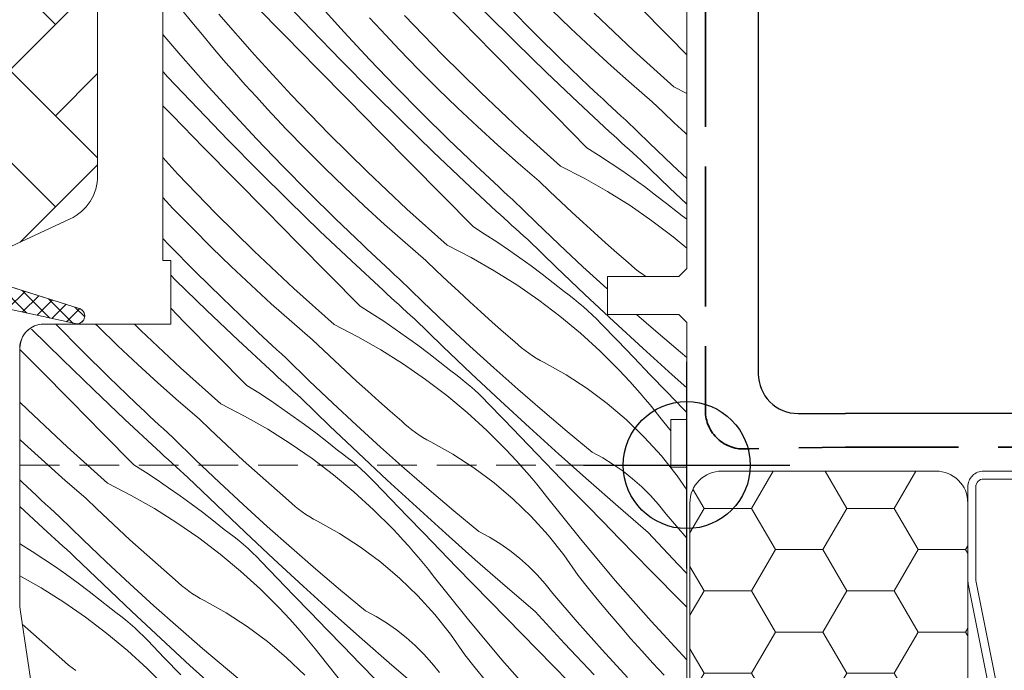
# Model space of a CAD drawing. Units: millimetres. Extents: x -1184 to 21006, y -10668 to 2452.
# Drawn here: x 19862 to 19924, y -10253 to -10212 of the extents above; entities that cross this region are included whole.
import ezdxf

# ---------------------------------------------------------------- set-up
doc = ezdxf.new("R2010")
doc.units = ezdxf.units.MM
doc.header["$MEASUREMENT"] = 0
doc.linetypes.add('szag', pattern=[11.319445, 8.819445, -2.5])
doc.linetypes.add('Takart vonal_02', pattern=[3.75, 2.5, -1.25])
for name, color, linetype, lineweight in [('0_Toll_száma__1', 7, 'Continuous', 5), ('0_Toll_száma__2', 7, 'Continuous', 13), ('0_Toll_száma__3', 7, 'Continuous', 15), ('0_Toll_száma__5', 7, 'Continuous', 25), ('0_Toll_száma__7', 7, 'Continuous', 35)]:
    doc.layers.add(name, color=color, linetype=linetype, lineweight=lineweight)
doc.layers.add('0_Toll_száma__58', color=7, linetype='Continuous', lineweight=25, true_color=0xdf0000)
doc.layers.add('0_Toll_száma__87', color=7, linetype='Continuous', lineweight=5, true_color=0x6a6a6a)
doc.styles.add('ELKÉSZÜLT_STÍLUS_1', font='txt')
doc.dimstyles.new('ELKÉSZÜLT_STÍLUS__4', dxfattribs={"dimtxt": 8, "dimasz": 6.65, "dimexe": 0.18, "dimexo": 0, "dimgap": 0.09, "dimtad": 1, "dimtih": 1, "dimtoh": 1, "dimlfac": 0.001, "dimzin": 0, "dimdsep": 46, "dimtxsty": 'ELKÉSZÜLT_STÍLUS_1', "dimblk": 'ARROWHEAD_6', "dimblk1": 'ARROWHEAD_6', "dimblk2": 'ARROWHEAD_6', "dimcen": 0.09, "dimclrd": 7, "dimclre": 7, "dimclrt": 7, "dimadec": 0, "dimazin": 0, "dimtfac": 1, "dimtdec": 4, "dimtmove": 2, "dimatfit": 3, "dimfxl": 1, "dimtolj": 1, "dimtzin": 0, "dimarcsym": 0})

# ---------------------------------------------------------------- blocks, each defined once
blk = doc.blocks.new('*X15')
at = {"layer": '0_Toll_száma__87', "linetype": 'Continuous'}
for p, q in [((19890.049, -10212.23), (19888.078, -10210.227)), ((19880.569, -10212.777), (19878.695, -10210.798)), ((19882.655, -10212.95), (19881.067, -10211.203)), ((19873.071, -10212.334), (19872.42, -10211.528)), ((19877.013, -10214.392), (19874.759, -10211.826)), ((19878.973, -10213.219), (19877.003, -10211.214)), ((19893.449, -10213.599), (19891.513, -10211.68)), ((19894.694, -10213.061), (19893.035, -10211.381)), ((19896.94, -10212.731), (19895.703, -10211.529)), ((19900.883, -10214.113), (19898.397, -10211.771)), ((19903.102, -10213.24), (19901.128, -10211.239)), ((19873.73, -10213.134), (19873.071, -10212.334)), ((19884.966, -10212.811), (19884.265, -10212.047)), ((19888.834, -10214.366), (19886.461, -10211.909)), ((19892.021, -10214.232), (19890.049, -10212.23)), ((19882.464, -10214.736), (19880.569, -10212.777)), ((19884.267, -10214.674), (19882.655, -10212.95)), ((19886.149, -10214.067), (19884.966, -10212.811)), ((19896.374, -10214.719), (19894.694, -10213.061)), ((19898.196, -10213.913), (19896.94, -10212.731)), ((19872.369, -10214.431), (19871.237, -10213.116)), ((19874.396, -10213.928), (19873.73, -10213.134)), ((19880.944, -10215.222), (19878.973, -10213.219)), ((19895.405, -10215.497), (19893.449, -10213.599)), ((19904.237, -10214.39), (19903.102, -10213.24)), ((19875.069, -10214.716), (19874.396, -10213.928)), ((19887.35, -10215.305), (19886.149, -10214.067)), ((19893.994, -10216.234), (19892.021, -10214.232)), ((19899.469, -10215.077), (19898.196, -10213.913)), ((19903.424, -10216.396), (19900.883, -10214.113)), ((19873.933, -10216.198), (19872.369, -10214.431)), ((19875.75, -10215.497), (19875.069, -10214.716)), ((19879.327, -10216.904), (19877.013, -10214.392)), ((19884.38, -10216.675), (19882.464, -10214.736)), ((19885.902, -10216.376), (19884.267, -10214.674)), ((19891.264, -10216.766), (19888.834, -10214.366)), ((19898.078, -10216.353), (19896.374, -10214.719)), ((19871.562, -10215.793), (19871.237, -10215.443)), ((19876.437, -10216.273), (19875.75, -10215.497)), ((19882.916, -10217.225), (19880.944, -10215.222)), ((19888.569, -10216.524), (19887.35, -10215.305)), ((19897.381, -10217.374), (19895.405, -10215.497)), ((19900.76, -10216.221), (19899.469, -10215.077)), ((19873.436, -10217.772), (19871.562, -10215.793)), ((19875.521, -10217.945), (19873.933, -10216.198)), ((19877.131, -10217.042), (19876.437, -10216.273)), ((19886.315, -10218.594), (19884.38, -10216.675)), ((19887.56, -10218.056), (19885.902, -10216.376)), ((19889.807, -10217.726), (19888.569, -10216.524)), ((19893.75, -10219.108), (19891.264, -10216.766)), ((19895.968, -10218.235), (19893.994, -10216.234)), ((19898.366, -10216.625), (19898.078, -10216.353)), ((19898.655, -10216.897), (19898.366, -10216.625)), ((19902.068, -10217.346), (19900.76, -10216.221)), ((19903.424, -10216.396), (19904.237, -10216.813)), ((19877.833, -10217.806), (19877.131, -10217.042)), ((19881.7, -10219.361), (19879.327, -10216.904)), ((19884.888, -10219.227), (19882.916, -10217.225)), ((19899.377, -10219.23), (19897.381, -10217.374)), ((19898.945, -10217.168), (19898.655, -10216.897)), ((19899.235, -10217.438), (19898.945, -10217.168)), ((19902.754, -10218.005), (19902.068, -10217.346)), ((19871.84, -10218.214), (19871.237, -10217.6)), ((19875.33, -10219.731), (19873.436, -10217.772)), ((19877.133, -10219.669), (19875.521, -10217.945)), ((19879.015, -10219.062), (19877.833, -10217.806)), ((19891.062, -10218.908), (19889.807, -10217.726)), ((19899.526, -10217.708), (19899.235, -10217.438)), ((19899.817, -10217.976), (19899.526, -10217.708)), ((19900.109, -10218.245), (19899.817, -10217.976)), ((19903.444, -10218.66), (19902.754, -10218.005)), ((19873.811, -10220.217), (19871.84, -10218.214)), ((19888.271, -10220.492), (19886.315, -10218.594)), ((19889.241, -10219.714), (19887.56, -10218.056)), ((19897.942, -10220.235), (19895.968, -10218.235)), ((19900.402, -10218.512), (19900.109, -10218.245)), ((19901.863, -10219.939), (19900.402, -10218.512)), ((19880.216, -10220.3), (19879.015, -10219.062)), ((19886.861, -10221.229), (19884.888, -10219.227)), ((19892.336, -10220.072), (19891.062, -10218.908)), ((19896.29, -10221.391), (19893.75, -10219.108)), ((19899.623, -10219.457), (19899.377, -10219.23)), ((19904.14, -10219.309), (19903.444, -10218.66)), ((19877.246, -10221.67), (19875.33, -10219.731)), ((19878.768, -10221.371), (19877.133, -10219.669)), ((19884.13, -10221.761), (19881.7, -10219.361)), ((19890.944, -10221.348), (19889.241, -10219.714)), ((19899.869, -10219.682), (19899.623, -10219.457)), ((19900.116, -10219.908), (19899.869, -10219.682)), ((19904.237, -10219.398), (19904.14, -10219.309)), ((19875.782, -10222.22), (19873.811, -10220.217)), ((19881.435, -10221.519), (19880.216, -10220.3)), ((19890.247, -10222.369), (19888.271, -10220.492)), ((19893.626, -10221.216), (19892.336, -10220.072)), ((19897.942, -10220.235), (19898.684, -10220.702)), ((19900.363, -10220.133), (19900.116, -10219.908)), ((19900.61, -10220.358), (19900.363, -10220.133)), ((19900.857, -10220.582), (19900.61, -10220.358)), ((19903.34, -10221.347), (19901.863, -10219.939)), ((19872.194, -10221.899), (19871.237, -10220.86)), ((19898.684, -10220.702), (19899.417, -10221.182)), ((19901.105, -10220.807), (19900.857, -10220.582)), ((19901.353, -10221.031), (19901.105, -10220.807)), ((19903.146, -10222.764), (19901.353, -10221.031)), ((19879.182, -10223.589), (19877.246, -10221.67)), ((19880.426, -10223.051), (19878.768, -10221.371)), ((19882.673, -10222.721), (19881.435, -10221.519)), ((19888.834, -10223.23), (19886.861, -10221.229)), ((19891.232, -10221.62), (19890.944, -10221.348)), ((19891.521, -10221.892), (19891.232, -10221.62)), ((19894.934, -10222.341), (19893.626, -10221.216)), ((19896.29, -10221.391), (19897.786, -10222.157)), ((19899.417, -10221.182), (19900.143, -10221.673)), ((19900.143, -10221.673), (19900.86, -10222.177)), ((19904.237, -10222.182), (19903.34, -10221.347)), ((19874.567, -10224.356), (19872.194, -10221.899)), ((19877.754, -10224.222), (19875.782, -10222.22)), ((19886.616, -10224.103), (19884.13, -10221.761)), ((19892.243, -10224.225), (19890.247, -10222.369)), ((19891.811, -10222.163), (19891.521, -10221.892)), ((19892.101, -10222.433), (19891.811, -10222.163)), ((19895.62, -10223), (19894.934, -10222.341)), ((19897.786, -10222.157), (19899.246, -10222.988)), ((19900.86, -10222.177), (19901.57, -10222.691)), ((19883.929, -10223.903), (19882.673, -10222.721)), ((19892.392, -10222.703), (19892.101, -10222.433)), ((19892.684, -10222.972), (19892.392, -10222.703)), ((19892.976, -10223.24), (19892.684, -10222.972)), ((19899.246, -10222.988), (19900.667, -10223.883)), ((19901.57, -10222.691), (19902.27, -10223.218)), ((19904.237, -10223.802), (19903.146, -10222.764)), ((19871.881, -10224.057), (19871.237, -10223.372)), ((19881.138, -10225.487), (19879.182, -10223.589)), ((19882.107, -10224.709), (19880.426, -10223.051)), ((19890.809, -10225.23), (19888.834, -10223.23)), ((19893.268, -10223.507), (19892.976, -10223.24)), ((19894.729, -10224.934), (19893.268, -10223.507)), ((19896.311, -10223.655), (19895.62, -10223)), ((19902.27, -10223.218), (19902.962, -10223.756)), ((19873.082, -10225.295), (19871.881, -10224.057)), ((19879.727, -10226.224), (19877.754, -10224.222)), ((19885.202, -10225.067), (19883.929, -10223.903)), ((19889.157, -10226.386), (19886.616, -10224.103)), ((19892.489, -10224.452), (19892.243, -10224.225)), ((19897.006, -10224.304), (19896.311, -10223.655)), ((19900.667, -10223.883), (19902.048, -10224.84)), ((19902.962, -10223.756), (19903.646, -10224.305)), ((19876.997, -10226.756), (19874.567, -10224.356)), ((19883.81, -10226.343), (19882.107, -10224.709)), ((19892.735, -10224.677), (19892.489, -10224.452)), ((19892.982, -10224.903), (19892.735, -10224.677)), ((19897.706, -10224.948), (19897.006, -10224.304)), ((19902.048, -10224.84), (19903.385, -10225.857)), ((19903.956, -10224.531), (19903.646, -10224.305)), ((19904.237, -10224.747), (19903.956, -10224.531)), ((19874.302, -10226.514), (19873.082, -10225.295)), ((19886.493, -10226.211), (19885.202, -10225.067)), ((19890.809, -10225.23), (19891.55, -10225.697)), ((19893.229, -10225.128), (19892.982, -10224.903)), ((19893.476, -10225.353), (19893.229, -10225.128)), ((19893.724, -10225.577), (19893.476, -10225.353)), ((19896.206, -10226.342), (19894.729, -10224.934)), ((19898.411, -10225.588), (19897.706, -10224.948)), ((19871.634, -10226.367), (19871.237, -10225.952)), ((19883.114, -10227.364), (19881.138, -10225.487)), ((19891.55, -10225.697), (19892.283, -10226.177)), ((19893.971, -10225.802), (19893.724, -10225.577)), ((19894.22, -10226.026), (19893.971, -10225.802)), ((19896.012, -10227.759), (19894.22, -10226.026)), ((19899.12, -10226.222), (19898.411, -10225.588)), ((19903.385, -10225.857), (19904.237, -10226.567)), ((19873.293, -10228.046), (19871.634, -10226.367)), ((19875.54, -10227.716), (19874.302, -10226.514)), ((19881.701, -10228.225), (19879.727, -10226.224)), ((19884.099, -10226.615), (19883.81, -10226.343)), ((19884.388, -10226.887), (19884.099, -10226.615)), ((19887.8, -10227.336), (19886.493, -10226.211)), ((19889.157, -10226.386), (19890.652, -10227.152)), ((19892.283, -10226.177), (19893.009, -10226.668)), ((19893.009, -10226.668), (19893.727, -10227.172)), ((19897.7, -10227.733), (19896.206, -10226.342)), ((19899.833, -10226.852), (19899.12, -10226.222)), ((19879.483, -10229.099), (19876.997, -10226.756)), ((19884.677, -10227.158), (19884.388, -10226.887)), ((19884.968, -10227.428), (19884.677, -10227.158)), ((19890.652, -10227.152), (19892.112, -10227.983)), ((19893.727, -10227.172), (19894.436, -10227.686)), ((19900.551, -10227.476), (19899.833, -10226.852)), ((19876.795, -10228.898), (19875.54, -10227.716)), ((19885.109, -10229.22), (19883.114, -10227.364)), ((19885.258, -10227.698), (19884.968, -10227.428)), ((19885.55, -10227.967), (19885.258, -10227.698)), ((19888.486, -10227.995), (19887.8, -10227.336)), ((19894.436, -10227.686), (19895.137, -10228.213)), ((19897.819, -10229.478), (19896.012, -10227.759)), ((19899.211, -10229.107), (19897.7, -10227.733)), ((19900.759, -10227.666), (19900.551, -10227.476)), ((19900.974, -10227.849), (19900.759, -10227.666)), ((19901.195, -10228.025), (19900.974, -10227.849)), ((19872.048, -10228.584), (19871.737, -10228.275)), ((19874.973, -10229.704), (19873.293, -10228.046)), ((19883.675, -10230.225), (19881.701, -10228.225)), ((19885.842, -10228.235), (19885.55, -10227.967)), ((19886.135, -10228.502), (19885.842, -10228.235)), ((19887.595, -10229.929), (19886.135, -10228.502)), ((19889.177, -10228.65), (19888.486, -10227.995)), ((19892.112, -10227.983), (19893.534, -10228.878)), ((19895.137, -10228.213), (19895.829, -10228.751)), ((19901.422, -10228.192), (19901.195, -10228.025)), ((19901.655, -10228.351), (19901.422, -10228.192)), ((19874.004, -10230.482), (19872.048, -10228.584)), ((19878.068, -10230.062), (19876.795, -10228.898)), ((19882.023, -10231.382), (19879.483, -10229.099)), ((19889.873, -10229.299), (19889.177, -10228.65)), ((19893.534, -10228.878), (19894.915, -10229.835)), ((19895.829, -10228.751), (19896.512, -10229.3)), ((19899.237, -10229.13), (19899.211, -10229.107)), ((19876.677, -10231.338), (19874.973, -10229.704)), ((19885.355, -10229.447), (19885.109, -10229.22)), ((19885.602, -10229.672), (19885.355, -10229.447)), ((19885.848, -10229.898), (19885.602, -10229.672)), ((19890.572, -10229.943), (19889.873, -10229.299)), ((19896.822, -10229.526), (19896.512, -10229.3)), ((19897.127, -10229.761), (19896.822, -10229.526)), ((19897.426, -10230.002), (19897.127, -10229.761)), ((19899.64, -10231.182), (19897.819, -10229.478)), ((19872.593, -10231.219), (19871.737, -10230.35)), ((19879.359, -10231.206), (19878.068, -10230.062)), ((19883.675, -10230.225), (19884.416, -10230.692)), ((19886.095, -10230.123), (19885.848, -10229.898)), ((19886.343, -10230.348), (19886.095, -10230.123)), ((19886.59, -10230.573), (19886.343, -10230.348)), ((19889.073, -10231.337), (19887.595, -10229.929)), ((19891.277, -10230.583), (19890.572, -10229.943)), ((19894.915, -10229.835), (19896.252, -10230.852)), ((19897.72, -10230.25), (19897.426, -10230.002)), ((19898.007, -10230.505), (19897.72, -10230.25)), ((19875.98, -10232.359), (19874.004, -10230.482)), ((19884.416, -10230.692), (19885.15, -10231.172)), ((19886.838, -10230.797), (19886.59, -10230.573)), ((19887.086, -10231.021), (19886.838, -10230.797)), ((19888.878, -10232.754), (19887.086, -10231.021)), ((19891.986, -10231.217), (19891.277, -10230.583)), ((19896.252, -10230.852), (19897.542, -10231.928)), ((19898.289, -10230.767), (19898.007, -10230.505)), ((19898.564, -10231.035), (19898.289, -10230.767)), ((19898.833, -10231.309), (19898.564, -10231.035)), ((19902.28, -10231.799), (19901.07, -10230.75)), ((19864.914, -10233.579), (19862.979, -10231.66)), ((19864.501, -10231.362), (19864.49, -10231.35)), ((19866.159, -10233.041), (19864.501, -10231.362)), ((19867.168, -10231.509), (19867.009, -10231.35)), ((19868.406, -10232.711), (19867.168, -10231.509)), ((19869.863, -10231.751), (19869.457, -10231.35)), ((19874.567, -10233.22), (19872.593, -10231.219)), ((19876.965, -10231.61), (19876.677, -10231.338)), ((19877.254, -10231.882), (19876.965, -10231.61)), ((19880.667, -10232.331), (19879.359, -10231.206)), ((19882.023, -10231.382), (19883.518, -10232.147)), ((19885.15, -10231.172), (19885.876, -10231.663)), ((19885.876, -10231.663), (19886.593, -10232.167)), ((19890.567, -10232.729), (19889.073, -10231.337)), ((19892.699, -10231.847), (19891.986, -10231.217)), ((19899.866, -10232.387), (19898.833, -10231.309)), ((19901.475, -10232.871), (19899.64, -10231.182)), ((19872.349, -10234.094), (19869.863, -10231.751)), ((19877.544, -10232.153), (19877.254, -10231.882)), ((19877.834, -10232.423), (19877.544, -10232.153)), ((19883.518, -10232.147), (19884.978, -10232.978)), ((19886.593, -10232.167), (19887.302, -10232.681)), ((19893.417, -10232.471), (19892.699, -10231.847)), ((19897.542, -10231.928), (19898.784, -10233.059)), ((19903.838, -10233.118), (19902.28, -10231.799)), ((19869.662, -10233.893), (19868.406, -10232.711)), ((19877.976, -10234.215), (19875.98, -10232.359)), ((19878.125, -10232.693), (19877.834, -10232.423)), ((19878.416, -10232.962), (19878.125, -10232.693)), ((19881.353, -10232.99), (19880.667, -10232.331)), ((19887.302, -10232.681), (19888.003, -10233.208)), ((19890.685, -10234.473), (19888.878, -10232.754)), ((19892.077, -10234.102), (19890.567, -10232.729)), ((19893.625, -10232.662), (19893.417, -10232.471)), ((19893.84, -10232.844), (19893.625, -10232.662)), ((19894.061, -10233.02), (19893.84, -10232.844)), ((19900.9, -10233.463), (19899.866, -10232.387)), ((19903.323, -10234.544), (19901.475, -10232.871)), ((19863.487, -10234.212), (19862.237, -10232.943)), ((19867.84, -10234.699), (19866.159, -10233.041)), ((19876.541, -10235.22), (19874.567, -10233.22)), ((19878.708, -10233.23), (19878.416, -10232.962)), ((19879.001, -10233.498), (19878.708, -10233.23)), ((19880.462, -10234.924), (19879.001, -10233.498)), ((19882.044, -10233.645), (19881.353, -10232.99)), ((19884.978, -10232.978), (19886.4, -10233.873)), ((19888.003, -10233.208), (19888.695, -10233.746)), ((19894.288, -10233.187), (19894.061, -10233.02)), ((19894.521, -10233.346), (19894.288, -10233.187)), ((19894.759, -10233.497), (19894.521, -10233.346)), ((19895.003, -10233.64), (19894.759, -10233.497)), ((19898.784, -10233.059), (19899.974, -10234.245)), ((19901.936, -10234.537), (19900.9, -10233.463)), ((19904.237, -10233.447), (19903.838, -10233.118)), ((19866.87, -10235.477), (19864.914, -10233.579)), ((19870.935, -10235.057), (19869.662, -10233.893)), ((19874.889, -10236.377), (19872.349, -10234.094)), ((19882.739, -10234.294), (19882.044, -10233.645)), ((19886.4, -10233.873), (19887.781, -10234.83)), ((19888.695, -10233.746), (19889.378, -10234.295)), ((19893.604, -10235.457), (19892.077, -10234.102)), ((19895.251, -10233.774), (19895.003, -10233.64)), ((19896.634, -10234.547), (19895.251, -10233.774)), ((19865.46, -10236.214), (19863.487, -10234.212)), ((19869.543, -10236.333), (19867.84, -10234.699)), ((19878.222, -10234.442), (19877.976, -10234.215)), ((19878.468, -10234.667), (19878.222, -10234.442)), ((19878.715, -10234.893), (19878.468, -10234.667)), ((19883.439, -10234.938), (19882.739, -10234.294)), ((19889.689, -10234.522), (19889.378, -10234.295)), ((19889.993, -10234.756), (19889.689, -10234.522)), ((19890.292, -10234.997), (19889.993, -10234.756)), ((19892.506, -10236.177), (19890.685, -10234.473)), ((19897.963, -10235.408), (19896.634, -10234.547)), ((19900.312, -10234.601), (19899.974, -10234.245)), ((19900.645, -10234.961), (19900.312, -10234.601)), ((19902.974, -10235.609), (19901.936, -10234.537)), ((19904.237, -10235.358), (19903.323, -10234.544)), ((19872.225, -10236.201), (19870.935, -10235.057)), ((19876.541, -10235.22), (19877.283, -10235.687)), ((19878.962, -10235.118), (19878.715, -10234.893)), ((19879.209, -10235.343), (19878.962, -10235.118)), ((19879.456, -10235.568), (19879.209, -10235.343)), ((19881.939, -10236.332), (19880.462, -10234.924)), ((19884.143, -10235.578), (19883.439, -10234.938)), ((19887.781, -10234.83), (19889.118, -10235.847)), ((19890.586, -10235.245), (19890.292, -10234.997)), ((19890.873, -10235.5), (19890.586, -10235.245)), ((19900.974, -10235.326), (19900.645, -10234.961)), ((19901.297, -10235.695), (19900.974, -10235.326)), ((19868.846, -10237.354), (19866.87, -10235.477)), ((19877.283, -10235.687), (19878.016, -10236.167)), ((19879.704, -10235.792), (19879.456, -10235.568)), ((19879.952, -10236.016), (19879.704, -10235.792)), ((19884.852, -10236.212), (19884.143, -10235.578)), ((19889.118, -10235.847), (19890.409, -10236.923)), ((19891.155, -10235.762), (19890.873, -10235.5)), ((19891.43, -10236.03), (19891.155, -10235.762)), ((19895.146, -10236.794), (19893.604, -10235.457)), ((19899.234, -10236.354), (19897.963, -10235.408)), ((19901.616, -10236.068), (19901.297, -10235.695)), ((19904.014, -10236.68), (19902.974, -10235.609)), ((19862.729, -10236.746), (19862.237, -10236.26)), ((19867.433, -10238.215), (19865.46, -10236.214)), ((19869.831, -10236.605), (19869.543, -10236.333)), ((19870.12, -10236.877), (19869.831, -10236.605)), ((19873.533, -10237.326), (19872.225, -10236.201)), ((19874.889, -10236.377), (19876.385, -10237.142)), ((19878.016, -10236.167), (19878.742, -10236.658)), ((19881.745, -10237.749), (19879.952, -10236.016)), ((19883.433, -10237.724), (19881.939, -10236.332)), ((19885.566, -10236.842), (19884.852, -10236.212)), ((19891.699, -10236.304), (19891.43, -10236.03)), ((19892.732, -10237.382), (19891.699, -10236.304)), ((19894.341, -10237.866), (19892.506, -10236.177)), ((19900.441, -10237.381), (19899.234, -10236.354)), ((19901.93, -10236.445), (19901.616, -10236.068)), ((19902.239, -10236.826), (19901.93, -10236.445)), ((19865.215, -10239.089), (19862.729, -10236.746)), ((19870.41, -10237.148), (19870.12, -10236.877)), ((19870.7, -10237.418), (19870.41, -10237.148)), ((19876.385, -10237.142), (19877.845, -10237.973)), ((19878.742, -10236.658), (19879.459, -10237.162)), ((19879.459, -10237.162), (19880.169, -10237.676)), ((19886.284, -10237.466), (19885.566, -10236.842)), ((19890.409, -10236.923), (19891.65, -10238.054)), ((19896.705, -10238.113), (19895.146, -10236.794)), ((19902.544, -10237.212), (19902.239, -10236.826)), ((19903.237, -10238.08), (19902.544, -10237.212)), ((19904.237, -10236.909), (19904.014, -10236.68)), ((19870.842, -10239.21), (19868.846, -10237.354)), ((19870.991, -10237.688), (19870.7, -10237.418)), ((19871.283, -10237.957), (19870.991, -10237.688)), ((19874.219, -10237.985), (19873.533, -10237.326)), ((19880.169, -10237.676), (19880.869, -10238.203)), ((19883.552, -10239.468), (19881.745, -10237.749)), ((19884.944, -10239.097), (19883.433, -10237.724)), ((19886.492, -10237.657), (19886.284, -10237.466)), ((19886.706, -10237.839), (19886.492, -10237.657)), ((19886.928, -10238.015), (19886.706, -10237.839)), ((19893.766, -10238.458), (19892.732, -10237.382)), ((19896.19, -10239.539), (19894.341, -10237.866)), ((19901.578, -10238.483), (19900.441, -10237.381)), ((19869.408, -10240.215), (19867.433, -10238.215)), ((19871.575, -10238.225), (19871.283, -10237.957)), ((19871.867, -10238.493), (19871.575, -10238.225)), ((19873.328, -10239.919), (19871.867, -10238.493)), ((19874.91, -10238.64), (19874.219, -10237.985)), ((19877.845, -10237.973), (19879.266, -10238.868)), ((19880.869, -10238.203), (19881.562, -10238.741)), ((19887.155, -10238.182), (19886.928, -10238.015)), ((19887.387, -10238.341), (19887.155, -10238.182)), ((19887.626, -10238.492), (19887.387, -10238.341)), ((19887.869, -10238.635), (19887.626, -10238.492)), ((19891.65, -10238.054), (19892.841, -10239.24)), ((19894.803, -10239.532), (19893.766, -10238.458)), ((19898.278, -10239.414), (19896.705, -10238.113)), ((19902.642, -10239.658), (19901.578, -10238.483)), ((19862.528, -10238.888), (19862.237, -10238.614)), ((19863.801, -10240.052), (19862.528, -10238.888)), ((19867.756, -10241.372), (19865.215, -10239.089)), ((19875.605, -10239.289), (19874.91, -10238.64)), ((19879.266, -10238.868), (19880.647, -10239.825)), ((19881.562, -10238.741), (19882.245, -10239.29)), ((19886.47, -10240.452), (19884.944, -10239.097)), ((19888.117, -10238.769), (19887.869, -10238.635)), ((19889.5, -10239.542), (19888.117, -10238.769)), ((19871.088, -10239.437), (19870.842, -10239.21)), ((19871.334, -10239.662), (19871.088, -10239.437)), ((19871.581, -10239.888), (19871.334, -10239.662)), ((19876.305, -10239.933), (19875.605, -10239.289)), ((19882.555, -10239.517), (19882.245, -10239.29)), ((19882.86, -10239.751), (19882.555, -10239.517)), ((19885.372, -10241.172), (19883.552, -10239.468)), ((19890.83, -10240.403), (19889.5, -10239.542)), ((19893.179, -10239.596), (19892.841, -10239.24)), ((19893.512, -10239.956), (19893.179, -10239.596)), ((19895.84, -10240.604), (19894.803, -10239.532)), ((19898.052, -10241.198), (19896.19, -10239.539)), ((19898.951, -10239.78), (19898.278, -10239.414)), ((19903.626, -10240.899), (19902.642, -10239.658)), ((19865.092, -10241.196), (19863.801, -10240.052)), ((19869.408, -10240.215), (19870.149, -10240.682)), ((19871.828, -10240.113), (19871.581, -10239.888)), ((19872.075, -10240.338), (19871.828, -10240.113)), ((19872.323, -10240.563), (19872.075, -10240.338)), ((19874.806, -10241.327), (19873.328, -10239.919)), ((19877.01, -10240.573), (19876.305, -10239.933)), ((19880.647, -10239.825), (19881.984, -10240.842)), ((19883.159, -10239.992), (19882.86, -10239.751)), ((19883.452, -10240.24), (19883.159, -10239.992)), ((19883.74, -10240.495), (19883.452, -10240.24)), ((19893.84, -10240.321), (19893.512, -10239.956)), ((19894.164, -10240.69), (19893.84, -10240.321)), ((19899.602, -10240.183), (19898.951, -10239.78)), ((19900.229, -10240.623), (19899.602, -10240.183)), ((19870.149, -10240.682), (19870.883, -10241.162)), ((19872.571, -10240.787), (19872.323, -10240.563)), ((19872.819, -10241.011), (19872.571, -10240.787)), ((19877.719, -10241.207), (19877.01, -10240.573)), ((19881.984, -10240.842), (19883.275, -10241.918)), ((19884.021, -10240.757), (19883.74, -10240.495)), ((19884.297, -10241.025), (19884.021, -10240.757)), ((19888.013, -10241.789), (19886.47, -10240.452)), ((19892.1, -10241.349), (19890.83, -10240.403)), ((19894.483, -10241.063), (19894.164, -10240.69)), ((19896.88, -10241.675), (19895.84, -10240.604)), ((19900.831, -10241.098), (19900.229, -10240.623)), ((19904.237, -10241.78), (19903.626, -10240.899)), ((19862.409, -10241.328), (19862.237, -10241.162)), ((19862.698, -10241.6), (19862.409, -10241.328)), ((19866.399, -10242.321), (19865.092, -10241.196)), ((19867.756, -10241.372), (19869.251, -10242.137)), ((19870.883, -10241.162), (19871.608, -10241.653)), ((19874.611, -10242.744), (19872.819, -10241.011)), ((19876.3, -10242.719), (19874.806, -10241.327)), ((19878.432, -10241.837), (19877.719, -10241.207)), ((19884.566, -10241.299), (19884.297, -10241.025)), ((19885.598, -10242.377), (19884.566, -10241.299)), ((19887.207, -10242.861), (19885.372, -10241.172)), ((19893.307, -10242.376), (19892.1, -10241.349)), ((19894.797, -10241.44), (19894.483, -10241.063)), ((19895.106, -10241.821), (19894.797, -10241.44)), ((19899.928, -10242.84), (19898.052, -10241.198)), ((19901.404, -10241.607), (19900.831, -10241.098)), ((19862.987, -10241.872), (19862.698, -10241.6)), ((19863.276, -10242.143), (19862.987, -10241.872)), ((19863.567, -10242.413), (19863.276, -10242.143)), ((19869.251, -10242.137), (19870.711, -10242.968)), ((19871.608, -10241.653), (19872.326, -10242.157)), ((19872.326, -10242.157), (19873.035, -10242.672)), ((19879.15, -10242.461), (19878.432, -10241.837)), ((19883.275, -10241.918), (19884.517, -10243.049)), ((19889.571, -10243.108), (19888.013, -10241.789)), ((19895.41, -10242.207), (19895.106, -10241.821)), ((19897.541, -10244.876), (19895.41, -10242.207)), ((19897.921, -10242.744), (19896.88, -10241.675)), ((19901.947, -10242.147), (19901.404, -10241.607)), ((19902.459, -10242.717), (19901.947, -10242.147)), ((19863.858, -10242.683), (19863.567, -10242.413)), ((19864.149, -10242.952), (19863.858, -10242.683)), ((19867.086, -10242.98), (19866.399, -10242.321)), ((19873.035, -10242.672), (19873.736, -10243.198)), ((19876.418, -10244.463), (19874.611, -10242.744)), ((19877.81, -10244.092), (19876.3, -10242.719)), ((19879.358, -10242.652), (19879.15, -10242.461)), ((19879.573, -10242.834), (19879.358, -10242.652)), ((19879.794, -10243.01), (19879.573, -10242.834)), ((19886.633, -10243.453), (19885.598, -10242.377)), ((19894.445, -10243.478), (19893.307, -10242.376)), ((19898.965, -10243.812), (19897.921, -10242.744)), ((19902.938, -10243.315), (19902.459, -10242.717)), ((19863.708, -10244.206), (19862.237, -10242.837)), ((19864.441, -10243.22), (19864.149, -10242.952)), ((19864.734, -10243.488), (19864.441, -10243.22)), ((19867.776, -10243.635), (19867.086, -10242.98)), ((19870.711, -10242.968), (19872.133, -10243.863)), ((19873.736, -10243.198), (19874.428, -10243.736)), ((19880.021, -10243.177), (19879.794, -10243.01)), ((19880.254, -10243.336), (19880.021, -10243.177)), ((19880.492, -10243.487), (19880.254, -10243.336)), ((19884.517, -10243.049), (19885.707, -10244.235)), ((19887.669, -10244.527), (19886.633, -10243.453)), ((19889.056, -10244.534), (19887.207, -10242.861)), ((19891.145, -10244.409), (19889.571, -10243.108)), ((19901.817, -10244.468), (19899.928, -10242.84)), ((19904.237, -10244.824), (19902.938, -10243.315)), ((19866.194, -10244.914), (19864.734, -10243.488)), ((19868.472, -10244.284), (19867.776, -10243.635)), ((19872.133, -10243.863), (19873.514, -10244.82)), ((19874.428, -10243.736), (19875.111, -10244.285)), ((19880.735, -10243.63), (19880.492, -10243.487)), ((19880.984, -10243.764), (19880.735, -10243.63)), ((19882.366, -10244.537), (19880.984, -10243.764)), ((19895.508, -10244.653), (19894.445, -10243.478)), ((19900.009, -10244.878), (19898.965, -10243.812)), ((19863.954, -10244.432), (19863.708, -10244.206)), ((19864.201, -10244.658), (19863.954, -10244.432)), ((19864.447, -10244.883), (19864.201, -10244.658)), ((19869.172, -10244.929), (19868.472, -10244.284)), ((19875.421, -10244.512), (19875.111, -10244.285)), ((19875.726, -10244.746), (19875.421, -10244.512)), ((19878.239, -10246.167), (19876.418, -10244.463)), ((19879.337, -10245.447), (19877.81, -10244.092)), ((19883.696, -10245.398), (19882.366, -10244.537)), ((19886.045, -10244.591), (19885.707, -10244.235)), ((19886.378, -10244.951), (19886.045, -10244.591)), ((19888.707, -10245.599), (19887.669, -10244.527)), ((19890.918, -10246.193), (19889.056, -10244.534)), ((19891.818, -10244.775), (19891.145, -10244.409)), ((19896.493, -10245.894), (19895.508, -10244.653)), ((19903.67, -10246.467), (19901.817, -10244.468)), ((19862.274, -10245.21), (19862.237, -10245.172)), ((19862.274, -10245.21), (19863.015, -10245.677)), ((19864.694, -10245.108), (19864.447, -10244.883)), ((19864.942, -10245.333), (19864.694, -10245.108)), ((19867.672, -10246.322), (19866.194, -10244.914)), ((19869.876, -10245.568), (19869.172, -10244.929)), ((19873.514, -10244.82), (19874.851, -10245.837)), ((19876.025, -10244.987), (19875.726, -10244.746)), ((19876.319, -10245.235), (19876.025, -10244.987)), ((19876.606, -10245.49), (19876.319, -10245.235)), ((19886.706, -10245.316), (19886.378, -10244.951)), ((19892.469, -10245.178), (19891.818, -10244.775)), ((19893.096, -10245.618), (19892.469, -10245.178)), ((19899.734, -10247.494), (19897.541, -10244.876)), ((19901.979, -10246.883), (19900.009, -10244.878)), ((19863.015, -10245.677), (19863.749, -10246.157)), ((19865.189, -10245.558), (19864.942, -10245.333)), ((19865.437, -10245.782), (19865.189, -10245.558)), ((19865.685, -10246.006), (19865.437, -10245.782)), ((19870.585, -10246.202), (19869.876, -10245.568)), ((19874.851, -10245.837), (19876.141, -10246.913)), ((19876.888, -10245.752), (19876.606, -10245.49)), ((19877.163, -10246.02), (19876.888, -10245.752)), ((19880.879, -10246.784), (19879.337, -10245.447)), ((19884.967, -10246.344), (19883.696, -10245.398)), ((19887.03, -10245.685), (19886.706, -10245.316)), ((19887.349, -10246.058), (19887.03, -10245.685)), ((19889.746, -10246.67), (19888.707, -10245.599)), ((19893.697, -10246.093), (19893.096, -10245.618)), ((19897.395, -10247.196), (19896.493, -10245.894)), ((19863.749, -10246.157), (19864.475, -10246.648)), ((19867.478, -10247.739), (19865.685, -10246.006)), ((19869.166, -10247.714), (19867.672, -10246.322)), ((19871.298, -10246.832), (19870.585, -10246.202)), ((19877.432, -10246.294), (19877.163, -10246.02)), ((19878.465, -10247.372), (19877.432, -10246.294)), ((19880.074, -10247.856), (19878.239, -10246.167)), ((19886.174, -10247.371), (19884.967, -10246.344)), ((19887.663, -10246.435), (19887.349, -10246.058)), ((19887.972, -10246.816), (19887.663, -10246.435)), ((19892.794, -10247.836), (19890.918, -10246.193)), ((19894.27, -10246.602), (19893.697, -10246.093)), ((19904.237, -10247.065), (19903.67, -10246.467)), ((19864.475, -10246.648), (19865.192, -10247.152)), ((19865.192, -10247.152), (19865.901, -10247.667)), ((19872.016, -10247.456), (19871.298, -10246.832)), ((19876.141, -10246.913), (19877.383, -10248.044)), ((19882.437, -10248.103), (19880.879, -10246.784)), ((19888.276, -10247.202), (19887.972, -10246.816)), ((19890.788, -10247.739), (19889.746, -10246.67)), ((19894.813, -10247.142), (19894.27, -10246.602)), ((19895.325, -10247.712), (19894.813, -10247.142)), ((19903.949, -10248.887), (19901.979, -10246.883)), ((19862.237, -10247.2), (19863.577, -10247.963)), ((19865.901, -10247.667), (19866.602, -10248.193)), ((19869.284, -10249.458), (19867.478, -10247.739)), ((19870.676, -10249.087), (19869.166, -10247.714)), ((19872.224, -10247.647), (19872.016, -10247.456)), ((19872.439, -10247.829), (19872.224, -10247.647)), ((19879.499, -10248.448), (19878.465, -10247.372)), ((19887.311, -10248.473), (19886.174, -10247.371)), ((19890.407, -10249.871), (19888.276, -10247.202)), ((19891.831, -10248.807), (19890.788, -10247.739)), ((19895.804, -10248.31), (19895.325, -10247.712)), ((19898.046, -10248.002), (19897.395, -10247.196)), ((19901.988, -10250.06), (19899.734, -10247.494)), ((19863.577, -10247.963), (19864.999, -10248.858)), ((19866.602, -10248.193), (19867.294, -10248.731)), ((19872.66, -10248.005), (19872.439, -10247.829)), ((19872.887, -10248.172), (19872.66, -10248.005)), ((19873.12, -10248.331), (19872.887, -10248.172)), ((19873.358, -10248.482), (19873.12, -10248.331)), ((19877.383, -10248.044), (19878.574, -10249.23)), ((19881.922, -10249.529), (19880.074, -10247.856)), ((19884.011, -10249.404), (19882.437, -10248.103)), ((19894.684, -10249.463), (19892.794, -10247.836)), ((19897.344, -10250.099), (19895.804, -10248.31)), ((19898.705, -10248.802), (19898.046, -10248.002)), ((19864.999, -10248.858), (19866.38, -10249.815)), ((19867.294, -10248.731), (19867.977, -10249.28)), ((19873.602, -10248.625), (19873.358, -10248.482)), ((19873.85, -10248.759), (19873.602, -10248.625)), ((19875.233, -10249.532), (19873.85, -10248.759)), ((19880.535, -10249.522), (19879.499, -10248.448)), ((19888.374, -10249.648), (19887.311, -10248.473)), ((19892.876, -10249.873), (19891.831, -10248.807)), ((19899.371, -10249.596), (19898.705, -10248.802)), ((19904.237, -10249.18), (19903.949, -10248.887)), ((19868.288, -10249.507), (19867.977, -10249.28)), ((19868.592, -10249.741), (19868.288, -10249.507)), ((19871.105, -10251.162), (19869.284, -10249.458)), ((19872.203, -10250.442), (19870.676, -10249.087)), ((19876.562, -10250.393), (19875.233, -10249.532)), ((19878.911, -10249.586), (19878.574, -10249.23)), ((19879.244, -10249.946), (19878.911, -10249.586)), ((19881.573, -10250.594), (19880.535, -10249.522)), ((19883.785, -10251.188), (19881.922, -10249.529)), ((19884.684, -10249.77), (19884.011, -10249.404)), ((19889.359, -10250.889), (19888.374, -10249.648)), ((19896.537, -10251.462), (19894.684, -10249.463)), ((19900.045, -10250.384), (19899.371, -10249.596)), ((19862.742, -10250.563), (19862.391, -10250.244)), ((19866.38, -10249.815), (19867.717, -10250.832)), ((19868.892, -10249.982), (19868.592, -10249.741)), ((19869.185, -10250.23), (19868.892, -10249.982)), ((19869.473, -10250.485), (19869.185, -10250.23)), ((19879.573, -10250.311), (19879.244, -10249.946)), ((19885.335, -10250.173), (19884.684, -10249.77)), ((19885.962, -10250.613), (19885.335, -10250.173)), ((19892.6, -10252.489), (19890.407, -10249.871)), ((19894.845, -10251.878), (19892.876, -10249.873)), ((19898.908, -10251.867), (19897.344, -10250.099)), ((19904.237, -10252.501), (19901.988, -10250.06)), ((19863.451, -10251.197), (19862.742, -10250.563)), ((19867.717, -10250.832), (19869.008, -10251.908)), ((19869.754, -10250.747), (19869.473, -10250.485)), ((19870.029, -10251.015), (19869.754, -10250.747)), ((19873.745, -10251.78), (19872.203, -10250.442)), ((19877.833, -10251.339), (19876.562, -10250.393)), ((19879.896, -10250.68), (19879.573, -10250.311)), ((19880.215, -10251.053), (19879.896, -10250.68)), ((19882.613, -10251.665), (19881.573, -10250.594)), ((19886.563, -10251.088), (19885.962, -10250.613)), ((19890.261, -10252.191), (19889.359, -10250.889)), ((19900.725, -10251.166), (19900.045, -10250.384)), ((19864.165, -10251.827), (19863.451, -10251.197)), ((19870.298, -10251.289), (19870.029, -10251.015)), ((19871.331, -10252.367), (19870.298, -10251.289)), ((19872.94, -10252.851), (19871.105, -10251.162)), ((19879.04, -10252.366), (19877.833, -10251.339)), ((19880.529, -10251.43), (19880.215, -10251.053)), ((19880.838, -10251.811), (19880.529, -10251.43)), ((19885.661, -10252.831), (19883.785, -10251.188)), ((19887.136, -10251.597), (19886.563, -10251.088)), ((19898.411, -10253.441), (19896.537, -10251.462)), ((19901.412, -10251.941), (19900.725, -10251.166)), ((19864.883, -10252.451), (19864.165, -10251.827)), ((19869.008, -10251.908), (19870.249, -10253.039)), ((19875.304, -10253.098), (19873.745, -10251.78)), ((19881.143, -10252.197), (19880.838, -10251.811)), ((19883.654, -10252.734), (19882.613, -10251.665)), ((19887.68, -10252.137), (19887.136, -10251.597)), ((19896.815, -10253.882), (19894.845, -10251.878)), ((19900.496, -10253.613), (19898.908, -10251.867)), ((19902.107, -10252.711), (19901.412, -10251.941)), ((19865.091, -10252.642), (19864.883, -10252.451)), ((19865.306, -10252.825), (19865.091, -10252.642)), ((19872.365, -10253.443), (19871.331, -10252.367)), ((19880.177, -10253.468), (19879.04, -10252.366)), ((19883.274, -10254.866), (19881.143, -10252.197)), ((19884.697, -10253.802), (19883.654, -10252.734)), ((19888.192, -10252.707), (19887.68, -10252.137)), ((19888.67, -10253.305), (19888.192, -10252.707)), ((19890.913, -10252.997), (19890.261, -10252.191)), ((19894.855, -10255.055), (19892.6, -10252.489)), ((19902.808, -10253.474), (19902.107, -10252.711)), ((19865.527, -10253), (19865.306, -10252.825)), ((19865.754, -10253.167), (19865.527, -10253)), ((19870.249, -10253.039), (19871.44, -10254.225)), ((19874.789, -10254.524), (19872.94, -10252.851)), ((19876.877, -10254.399), (19875.304, -10253.098)), ((19887.55, -10254.458), (19885.661, -10252.831)), ((19891.572, -10253.797), (19890.913, -10252.997))]:
    blk.add_line(p, q, dxfattribs=at)
blk = doc.blocks.new('Kitöltés_3_1', base_point=(0, 0))
at = {"layer": '0_Toll_száma__87', "color": 7, "linetype": 'Continuous', "lineweight": 13}
for p, q in [((19871.237, -10166.15), (19871.237, -10227.35)), ((19904.237, -10227.85), (19904.237, -10209.203)), ((19871.237, -10227.35), (19871.737, -10227.35)), ((19871.737, -10227.35), (19871.737, -10231.35)), ((19903.737, -10228.35), (19904.237, -10227.85)), ((19899.237, -10230.75), (19899.237, -10228.35)), ((19899.237, -10228.35), (19903.737, -10228.35)), ((19903.737, -10230.75), (19899.237, -10230.75)), ((19904.237, -10231.25), (19903.737, -10230.75)), ((19871.737, -10231.35), (19863.737, -10231.35)), ((19904.237, -10237.368), (19904.237, -10231.25)), ((19862.237, -10232.85), (19862.237, -10249.099)), ((19903.237, -10240.368), (19903.237, -10237.368)), ((19903.237, -10237.368), (19904.237, -10237.368)), ((19904.237, -10240.368), (19903.237, -10240.368)), ((19904.237, -10287.65), (19904.237, -10240.368)), ((19862.253, -10249.321), (19867.746, -10286.072))]:
    blk.add_line(p, q, dxfattribs=at)
for centre, start, end in [((19863.737, -10232.85), 90, 180), ((19863.737, -10249.099), 180, 188.5)]:
    blk.add_arc(centre, 1.5, start, end, dxfattribs=at)
at = {"layer": '0_Toll_száma__87', "linetype": 'Continuous'}
blk.add_blockref('*X15', (0, 0), dxfattribs=at)
blk = doc.blocks.new('*D43')
at = {"layer": '0_Toll_száma__1', "linetype": 'Continuous'}
for p, q in [((19573.361, -10276.901), (19573.361, -10263.776)), ((19904.237, -10276.901), (19904.237, -10263.776)), ((19568.111, -10270.339), (19573.361, -10270.339)), ((19573.361, -10270.339), (19904.237, -10270.339)), ((19904.237, -10270.339), (19909.487, -10270.339))]:
    blk.add_line(p, q, dxfattribs=at)
at = {"layer": '0_Toll_száma__7', "linetype": 'Continuous'}
for p, q in [((19576.861, -10266.839), (19569.861, -10273.839)), ((19900.737, -10273.839), (19907.737, -10266.839))]:
    blk.add_line(p, q, dxfattribs=at)
at = {"layer": '0_Toll_száma__1', "insert": (19640.283, -10268.739), "char_height": 8, "attachment_point": 7, "style": 'ELKÉSZÜLT_STÍLUS_1'}
blk.add_mtext('\\A1;{\\fVerdana|b1|i0|c238|p38;katalógus méret=(SZ) x (H)}', dxfattribs=at)
blk = doc.blocks.new('ARROWHEAD_6')
at = {"color": 0, "linetype": 'Continuous', "lineweight": 0}
for p, q in [((-0.5, -0.5), (0.5, 0.5)), ((0, 0), (-1, 0))]:
    blk.add_line(p, q, dxfattribs=at)
blk = doc.blocks.new('*D44')
at = {"layer": '0_Toll_száma__1', "linetype": 'Continuous'}
for p, q in [((19573.361, -10338.565), (19573.361, -10325.44)), ((19904.237, -10338.565), (19904.237, -10325.44)), ((19568.111, -10332.003), (19573.361, -10332.003)), ((19573.361, -10332.003), (19904.237, -10332.003)), ((19904.237, -10332.003), (19909.487, -10332.003))]:
    blk.add_line(p, q, dxfattribs=at)
at = {"layer": '0_Toll_száma__7', "linetype": 'Continuous'}
for p, q in [((19576.861, -10328.503), (19569.861, -10335.503)), ((19900.737, -10335.503), (19907.737, -10328.503))]:
    blk.add_line(p, q, dxfattribs=at)
at = {"layer": '0_Toll_száma__1', "insert": (19640.283, -10332.668), "char_height": 8, "attachment_point": 7, "style": 'ELKÉSZÜLT_STÍLUS_1'}
blk.add_mtext('\\A1;{\\fVerdana|b1|i0|c238|p38;katalógus méret - 5\\fVerdana|b1|i0|c238|p38;\\A1{\\H.66x;\\S4^  ;}\\fVerdana|b1|i0|c238|p38;cm}', dxfattribs=at)

msp = doc.modelspace()

# ---------------------------------------------------------------- hatches: boundary and pattern name
at = {"layer": '0_Toll_száma__1', "linetype": 'Continuous'}
h = msp.add_hatch(dxfattribs=at)
h.set_pattern_fill('AR_HBONE_0001', color=256, style=0, pattern_type=2)
h.set_pattern_definition([(135, (18255.2084, -10695.257), (-5.747364, 0), [12.192, -4.064]), (225, (18252.3347, -10692.383), (5.747364, 0), [12.192, -4.064])])
h.paths.add_polyline_path([(19860.624, -10226.85, 0.109518), (19861.046, -10226.756), (19865.404, -10224.724, 0.291473), (19867.137, -10222.005), (19867.137, -10146.55, 0.414214), (19866.137, -10145.55), (19851.137, -10145.55, 0.414214), (19850.137, -10146.55), (19850.137, -10213.35, 0.414214), (19851.137, -10214.35), (19859.637, -10214.35), (19859.637, -10226.85)])
h = msp.add_hatch(dxfattribs=at)
h.set_pattern_fill('EPS_0001', color=256, style=0, pattern_type=2)
h.set_pattern_definition([(45, (19857.9796, -10229.3501), (-0.565685, 0.565685), []), (135, (19857.9796, -10229.3501), (0.565685, 0.565685), [])])
h.paths.add_polyline_path([(19855.21, -10231.35), (19854.573, -10229.686, -0.557806), (19855.089, -10229.01), (19865.823, -10231.338, 0.866096), (19865.964, -10230.359), (19856.42, -10227.35), (19849.637, -10227.35), (19849.637, -10231.35)])
h = msp.add_hatch(dxfattribs=at)
h.set_pattern_fill('HONEY_0001', color=256, style=0, pattern_type=2)
h.set_pattern_definition([(4e-13, (22106.9323, -16634.7797), (4.4930786, 2.5940801), [2.9953857, -5.9907714]), (120, (22106.9323, -16634.7797), (-4.4930785, 2.5940801), [2.9953857, -5.9907714]), (60, (22106.9323, -16634.7797), (1e-08, 5.1881602), [0, -5.9907714, 2.9953857, 0, 0, 0])])
h.paths.add_polyline_path([(19921.937, -10277.107), (19913.437, -10277.107), (19913.437, -10274.607), (19921.937, -10274.607), (19921.937, -10242.607, 0.414214), (19919.937, -10240.607), (19906.437, -10240.607, 0.414214), (19904.437, -10242.607), (19904.437, -10288.907, -0.414214), (19902.437, -10290.907), (19897.037, -10290.907, -0.235469), (19895.439, -10290.111), (19894.534, -10288.909, 0.719897), (19890.937, -10290.113), (19890.937, -10294.682, 0.043661), (19890.967, -10295.029), (19900.475, -10348.954, 0.36397), (19902.445, -10350.607), (19922.237, -10350.607, 0.414214), (19924.237, -10348.607), (19924.237, -10282.3, 0.244698), (19923.384, -10280.662), (19922.79, -10280.245, -0.244698), (19921.937, -10278.607)])

# ---------------------------------------------------------------- linework, layer by layer
at = {"layer": '0_Toll_száma__1', "linetype": 'Takart vonal_02'}
msp.add_line((19839.738, -10240.235), (19904.237, -10240.235), dxfattribs=at)
at = {"layer": '0_Toll_száma__1', "linetype": 'Continuous'}
for p, q in [((19922.937, -10241.107), (19951.187, -10241.107)), ((19922.437, -10247.409), (19922.437, -10241.607)), ((19923.727, -10256.508), (19921.966, -10247.703)), ((19924.217, -10256.41), (19922.456, -10247.605))]:
    msp.add_line(p, q, dxfattribs=at)
at = {"layer": '0_Toll_száma__1', "linetype": 'Continuous', "flags": 128}
msp.add_lwpolyline([(19904.237, -10161.65), (19904.237, -10227.85), (19903.737, -10228.35), (19899.237, -10228.35), (19899.237, -10230.75), (19903.737, -10230.75), (19904.237, -10231.25), (19904.237, -10237.368), (19903.237, -10237.368), (19903.237, -10240.368), (19904.237, -10240.368), (19904.237, -10287.65)], dxfattribs=at)
for points in [[(19867.746, -10286.072), (19862.253, -10249.321, -0.037105), (19862.237, -10249.099), (19862.237, -10232.85, -0.414214), (19863.737, -10231.35), (19871.737, -10231.35), (19871.737, -10227.35), (19871.237, -10227.35), (19871.237, -10166.15, -0.414214)], [(19856.382, -10227.338), (19865.982, -10230.364, -0.849746), (19865.823, -10231.338), (19855.089, -10229.01, 0.557806), (19854.573, -10229.686), (19855.21, -10231.35), (19849.637, -10231.35), (19849.637, -10227.35), (19856.418, -10227.35)], [(19921.966, -10247.703, -0.049391), (19921.937, -10247.409), (19921.937, -10241.607, -0.414214), (19922.937, -10240.607), (19951.187, -10240.607, -1), (19951.187, -10241.707)]]:
    msp.add_lwpolyline(points, format="xyb", dxfattribs=at)
at = {"layer": '0_Toll_száma__1', "linetype": 'Continuous'}
for centre, radius, start, end in [((19922.937, -10241.607), 0.5, 90, 180), ((19923.437, -10247.409), 1, 180, 191.31044)]:
    msp.add_arc(centre, radius, start, end, dxfattribs=at)
at = {"layer": '0_Toll_száma__2', "linetype": 'Continuous', "flags": 128}
for points in [[(19860.624, -10226.85, 0.109518), (19861.046, -10226.756), (19865.404, -10224.724, 0.291473), (19867.137, -10222.005), (19867.137, -10146.55, 0.414214), (19866.137, -10145.55), (19851.137, -10145.55, 0.414214), (19850.137, -10146.55), (19850.137, -10213.35, 0.414214), (19851.137, -10214.35), (19859.637, -10214.35), (19859.637, -10226.85)], [(19855.21, -10231.35), (19854.573, -10229.686, -0.557806), (19855.089, -10229.01), (19865.823, -10231.338, 0.866096), (19865.964, -10230.359), (19856.42, -10227.35), (19849.637, -10227.35), (19849.637, -10231.35)]]:
    msp.add_lwpolyline(points, format="xyb", close=True, dxfattribs=at)
at = {"layer": '0_Toll_száma__3', "linetype": 'Continuous', "flags": 128}
msp.add_lwpolyline([(19921.937, -10277.107), (19913.437, -10277.107), (19913.437, -10274.607), (19921.937, -10274.607), (19921.937, -10242.607, 0.414214), (19919.937, -10240.607), (19906.437, -10240.607, 0.414214), (19904.437, -10242.607), (19904.437, -10288.907, -0.414214), (19902.437, -10290.907), (19897.037, -10290.907, -0.235469), (19895.439, -10290.111), (19894.534, -10288.909, 0.719897), (19890.937, -10290.113), (19890.937, -10294.682, 0.043661), (19890.967, -10295.029), (19900.475, -10348.954, 0.36397), (19902.445, -10350.607), (19922.237, -10350.607, 0.414214), (19924.237, -10348.607), (19924.237, -10282.3, 0.244698), (19923.384, -10280.662), (19922.79, -10280.245, -0.244698), (19921.937, -10278.607)], format="xyb", close=True, dxfattribs=at)
at = {"layer": '0_Toll_száma__5', "linetype": 'Continuous', "flags": 128}
for points in [[(19908.745, -10178.015), (19908.745, -10234.482, 0.414214), (19911.245, -10236.982), (19914.237, -10236.982)], [(20059.729, -10178.015), (20059.729, -10234.482, -0.414214), (20057.229, -10236.982), (19914.237, -10236.982)]]:
    msp.add_lwpolyline(points, format="xyb", dxfattribs=at)
at = {"layer": '0_Toll_száma__58', "linetype": 'Continuous'}
for p, q in [((19904.237, -10246.735), (19904.237, -10233.735)), ((19897.737, -10240.235), (19910.737, -10240.235))]:
    msp.add_line(p, q, dxfattribs=at)
msp.add_circle((19904.237, -10240.235), 4, dxfattribs=at)
at = {"layer": '0_Toll_száma__7', "linetype": 'szag', "flags": 128}
for points in [[(19905.414, -10176.141), (19905.414, -10236.812, 0.43992), (19908.027, -10239.207, -0.021581), (19908.2, -10239.2), (19914.239, -10239.104)], [(20063.059, -10176.141), (20063.059, -10236.812, -0.43992), (20060.446, -10239.207, 0.021581), (20060.274, -10239.2), (19914.239, -10239.104)]]:
    msp.add_lwpolyline(points, format="xyb", dxfattribs=at)

# ---------------------------------------------------------------- block references
at = {"layer": '0_Toll_száma__87', "linetype": 'Continuous'}
msp.add_blockref('Kitöltés_3_1', (0, 0), dxfattribs=at)

# ---------------------------------------------------------------- dimensions: what is measured, and where the dimension line sits
at = {"linetype": 'Continuous'}
for base, text, picture, middle in [((19904.237, -10270.339), 'katalógus méret=(SZ) x (H)', '*D43', (19706.514, -10264.739)), ((19904.237, -10332.003), 'katalógus méret - 5{\\H0.66x;\\S4^  ;}cm', '*D44', (19702.491, -10326.403))]:
    dim = msp.add_linear_dim(base=base, p1=(19573.361, -10240.235), p2=(19904.237, -10240.235), text=text, dimstyle='ELKÉSZÜLT_STÍLUS__4', dxfattribs=at)
    dim.commit()
    dim.dimension.update_dxf_attribs({"geometry": picture, "text_midpoint": middle, "dimtype": 160})

doc.saveas('drawing.dxf')
